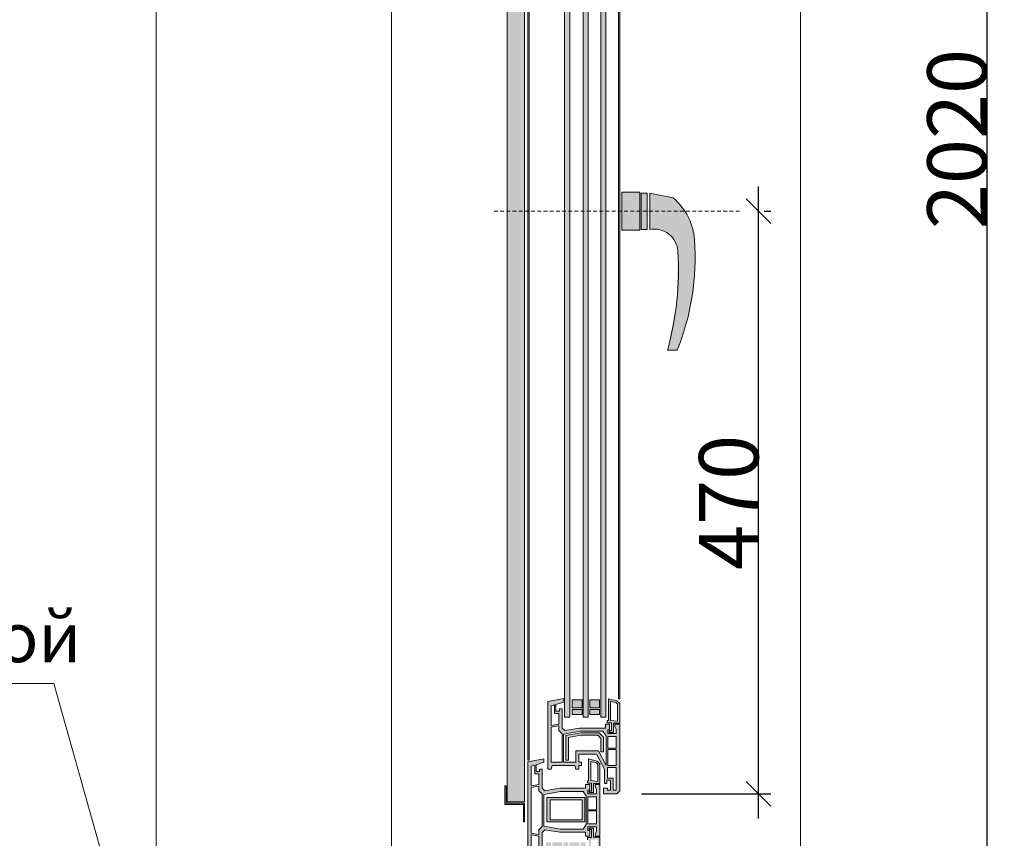
# Model space of a CAD drawing. Units: millimetres. Extents: x 39558 to 68326, y -2502 to 42944.
# Drawn here: x 49996 to 50790, y 2029 to 2689 of the extents above; entities that cross this region are included whole.
import ezdxf

# ---------------------------------------------------------------- set-up
doc = ezdxf.new("R2010")
doc.units = ezdxf.units.MM
doc.linetypes.add('MCY_Черный пунктир 3х2 мм - _1', pattern=[5, 3, -2])
for name, color, linetype, lineweight in [('Аннотация', 7, 'Continuous', 20), ('Размеры', 7, 'Continuous', 9), ('Узлы', 7, 'Continuous', 20)]:
    doc.layers.add(name, color=color, linetype=linetype, lineweight=lineweight)
doc.layers.add('Линии', color=7, linetype='Continuous', lineweight=9, true_color=0x00a600)
doc.styles.add('ISOCPEUR', font='isocpeur.ttf', dxfattribs={"width": 0.9, "height": 20})
doc.styles.add('ISOCPEUR_12', font='isocpeur.ttf', dxfattribs={"width": 0.8, "height": 48})
doc.dimstyles.new('Основной_2_4_мм', dxfattribs={"dimscale": 304.8, "dimtxt": 47.807096, "dimasz": 0.065617, "dimexe": 0.032808, "dimexo": 0.065617, "dimgap": 0, "dimtad": 1, "dimdec": 0, "dimzin": 0, "dimdsep": 46, "dimtxsty": 'ISOCPEUR_12', "dimblk1": 'OBLIQUE', "dimblk2": 'OBLIQUE', "dimsah": 1, "dimcen": 0.09, "dimdle": 0.065617, "dimazin": 2, "dimtfac": 1, "dimtdec": 4, "dimtix": 1, "dimtmove": 0, "dimatfit": 3, "dimfxl": 1, "dimtvp": 1, "dimtolj": 1, "dimtzin": 0, "dimarcsym": 2})

# ---------------------------------------------------------------- blocks, each defined once
blk = doc.blocks.new('_Oblique')
at = {"color": 0, "linetype": 'ByBlock', "lineweight": -2}
blk.add_line((-0.5, -0.5), (0.5, 0.5), dxfattribs=at)
blk = doc.blocks.new('*D146')
at = {"layer": 'Defpoints', "color": 0, "transparency": 16777216}
for p in [(50790.45, 3602.94), (50606.01, 1582.94), (50776.31, 1582.94)]:
    blk.add_point(p, dxfattribs=at)
at = {"layer": 'Размеры', "color": 0, "lineweight": -2, "transparency": 16777216}
for p, q in [((50776.31, 3622.94), (50776.31, 1562.94)), ((50770.45, 3602.94), (50766.31, 3602.94)), ((50626.01, 1582.94), (50786.31, 1582.94))]:
    blk.add_line(p, q, dxfattribs=at)
at = {"layer": 'Размеры', "color": 0, "lineweight": -2, "transparency": 16777216, "xscale": 20, "yscale": 20, "zscale": 20}
for p, rotation in [((50776.31, 3602.94), 90), ((50776.31, 1582.94), 270)]:
    blk.add_blockref('_Oblique', p, dxfattribs=dict(at, rotation=rotation))
at = {"layer": 'Размеры', "color": 0, "transparency": 16777216, "insert": (50752.31, 2592.94), "char_height": 48, "width": 127.9759, "attachment_point": 5, "rotation": 90, "style": 'ISOCPEUR_12'}
blk.add_mtext('\\A1;2020', dxfattribs=at)
blk = doc.blocks.new('*D165')
at = {"layer": 'Defpoints', "color": 0, "transparency": 16777216}
for p in [(50576.75, 2534.79), (50592.13, 2534.79), (50477.85, 2064.79)]:
    blk.add_point(p, dxfattribs=at)
at = {"layer": 'Размеры', "color": 0, "lineweight": -2, "transparency": 16777216}
for p, q in [((50592.13, 2044.79), (50592.13, 2554.79)), ((50596.75, 2534.79), (50602.13, 2534.79)), ((50497.85, 2064.79), (50602.13, 2064.79))]:
    blk.add_line(p, q, dxfattribs=at)
at = {"layer": 'Размеры', "color": 0, "lineweight": -2, "transparency": 16777216, "xscale": 20, "yscale": 20, "zscale": 20}
for p, rotation in [((50592.13, 2534.79), 90), ((50592.13, 2064.79), 270)]:
    blk.add_blockref('_Oblique', p, dxfattribs=dict(at, rotation=rotation))
at = {"layer": 'Размеры', "color": 0, "transparency": 16777216, "insert": (50568.13, 2299.79), "char_height": 48, "width": 100.3949, "attachment_point": 5, "rotation": 90, "style": 'ISOCPEUR_12'}
blk.add_mtext('\\A1;470', dxfattribs=at)

msp = doc.modelspace()

# ---------------------------------------------------------------- hatches: boundary and pattern name
at = {"layer": 'Узлы', "true_color": 0xffffff}
h = msp.add_hatch(color=7, dxfattribs=at)
h.paths.add_polyline_path([(50402.9821, 1558.8996), (50403.9821, 1558.8996), (50403.9821, 1563.8996), (50402.9821, 1563.8996)])
h.paths.add_polyline_path([(50402.9821, 1570.8996), (50403.9821, 1570.8996), (50403.9821, 1575.8996), (50402.9821, 1575.8996)])
h.paths.add_polyline_path([(50529.5587, 1582.9378), (50539.5964, 1582.9378), (50539.5964, 1585.4745), (50460.1557, 1585.4745), (50452.7383, 1610.1995), (50425.6431, 1610.1995), (50425.7772, 1607.4611), (50450.7647, 1607.4611), (50458.1216, 1582.9378), (50524.5587, 1582.9378)])
h.paths.add_polyline_path([(50409.7772, 1583.9378), (50409.7772, 1584.9378), (50404.7772, 1584.9378), (50404.7772, 1583.9378), (50407.3705, 1583.9378)])
h.paths.add_polyline_path([(50421.7772, 1583.9378), (50421.7772, 1584.9378), (50416.7772, 1584.9378), (50416.7772, 1583.9378)])
h.paths.add_polyline_path([(50544.2868, 1587.2529), (50545.2446, 1587.5403), (50543.8079, 1592.3294), (50542.85, 1592.0421), (50544.2006, 1587.5403)])
h.paths.add_polyline_path([(50423.7097, 1588.9378), (50423.7772, 1588.9378), (50423.7097, 1593.9378), (50422.7772, 1593.9378), (50422.7772, 1588.9378)])
h.paths.add_polyline_path([(50517.5587, 1595.4905), (50517.5587, 1596.4905), (50512.5587, 1596.4905), (50512.5587, 1595.4905)])
h.paths.add_polyline_path([(50524.5587, 1595.4905), (50529.5587, 1595.4905), (50529.5587, 1596.4905), (50524.5587, 1596.4905)])
h.paths.add_polyline_path([(50481.5587, 1595.4905), (50481.5587, 1596.4905), (50476.5587, 1596.4905), (50476.5587, 1595.4905)])
h.paths.add_polyline_path([(50488.5587, 1595.4905), (50493.5587, 1595.4905), (50493.5587, 1596.4905), (50488.5587, 1596.4905)])
h.paths.add_polyline_path([(50541.5587, 1595.4905), (50541.5587, 1596.4905), (50536.5587, 1596.4905), (50536.5587, 1595.4905), (50539.3904, 1595.4905)])
h.paths.add_polyline_path([(50469.5587, 1595.4905), (50469.5587, 1596.4905), (50464.5587, 1596.4905), (50464.5587, 1595.4905), (50467.0505, 1595.4905)])
h.paths.add_polyline_path([(50505.5587, 1595.4905), (50505.5587, 1596.4905), (50500.5587, 1596.4905), (50500.5587, 1595.4905)])
h.paths.add_polyline_path([(50458.8622, 1596.9684), (50459.82, 1597.2558), (50458.3833, 1602.0449), (50457.4254, 1601.7576), (50458.776, 1597.2558)])
h.paths.add_polyline_path([(50423.7772, 1600.9378), (50423.7097, 1605.9378), (50422.7772, 1605.9378), (50422.7772, 1600.9378), (50423.7097, 1600.9378)])
h.paths.add_polyline_path([(50455.414, 1608.4624), (50456.3718, 1608.7497), (50454.9351, 1613.5388), (50453.9773, 1613.2515), (50455.3278, 1608.7497)])
h.paths.add_polyline_path([(50423.7097, 1612.9378), (50423.7772, 1612.9378), (50423.7097, 1617.9378), (50422.7772, 1617.715), (50422.7772, 1612.9378)])
h.paths.add_polyline_path([(50427.3108, 1612.9378), (50430.6977, 1612.9378), (50430.6977, 1614.9378), (50428.0654, 1614.9378), (50428.0654, 1620.9286), (50442.2741, 1620.9286), (50442.2741, 1614.9378), (50439.6417, 1614.9378), (50439.6417, 1612.9378), (50444.5623, 1612.9378), (50444.5623, 1620.9286), (50446.8653, 1620.9286), (50446.7922, 1622.9286), (50444.5131, 1622.9378), (50444.5623, 1637.899), (50446.8653, 1637.899), (50446.7922, 1639.899), (50444.5623, 1639.899), (50444.5623, 1647.8903), (50446.8653, 1647.8903), (50446.8653, 1646.1887), (50448.8653, 1646.1887), (50448.8653, 1649.8903), (50442.3233, 1649.8903), (50442.2741, 1639.899), (50428.0162, 1639.899), (50428.0162, 1649.8903), (50421.4742, 1649.8903), (50421.4742, 1646.1887), (50423.4742, 1646.1887), (50423.4742, 1647.8903), (50425.7772, 1647.8903), (50425.7772, 1639.899), (50424.7772, 1639.899), (50424.7772, 1637.899), (50425.8264, 1637.899), (50425.7772, 1622.9286), (50424.7772, 1622.9286), (50424.7772, 1620.9286), (50425.7772, 1620.9286), (50425.7772, 1612.9378)])
h.paths.add_polyline_path([(50449.8653, 1612.9378), (50449.8653, 1617.9378), (50448.8653, 1617.9378), (50448.8653, 1612.9378)])
h.paths.add_polyline_path([(50428.0654, 1622.9286), (50428.0654, 1637.899), (50442.2741, 1637.899), (50442.2741, 1622.9286)])
h.paths.add_polyline_path([(50449.8653, 1624.9378), (50449.8653, 1629.9378), (50448.8653, 1629.9378), (50448.8653, 1624.9378)])
h.paths.add_polyline_path([(50423.7772, 1624.9378), (50423.7097, 1629.9378), (50422.7772, 1629.9378), (50422.7772, 1624.9378), (50423.7097, 1624.9378)])
h.paths.add_polyline_path([(50423.7772, 1636.9378), (50423.7097, 1641.9378), (50422.7772, 1641.9378), (50422.7772, 1636.9378), (50423.7097, 1636.9378)])
h.paths.add_polyline_path([(50449.8653, 1636.9378), (50449.8653, 1641.9378), (50448.8653, 1641.9378), (50448.8653, 1636.9378)])
h.paths.add_polyline_path([(50420.2347, 1642.9378), (50422.0736, 1642.9378), (50422.0736, 1645.0889), (50420.2347, 1645.0889), (50420.2347, 1650.9286), (50449.8653, 1650.9286), (50449.8653, 1645.0889), (50448.8653, 1645.0889), (50448.8653, 1642.9378), (50454.4353, 1642.9378), (50454.4353, 1645.0889), (50452.5422, 1645.0889), (50452.5422, 1650.9286), (50461.2873, 1650.9286), (50461.2873, 1645.0889), (50459.0888, 1645.0889), (50459.0888, 1642.9378), (50464.0888, 1642.9378), (50464.0888, 1685.3959), (50460.2482, 1685.3959), (50460.2482, 1683.6831), (50461.2873, 1681.4548), (50461.2873, 1677.9112), (50454.4353, 1677.9112), (50454.4353, 1680.9109), (50455.9497, 1680.9109), (50455.9497, 1685.3959), (50452.5422, 1685.3959), (50452.5422, 1682.3146), (50431.7156, 1682.3146), (50419.7232, 1680.2), (50417.5834, 1682.3397), (50417.5834, 1697.6755), (50415.5134, 1697.6755), (50415.5134, 1695.9578), (50412.6013, 1695.9578), (50412.6013, 1701.2822), (50419.0278, 1703.2469), (50419.0278, 1706.0638), (50406.0112, 1703.7686), (50406.0112, 1642.9378), (50411.0112, 1642.9378), (50411.0112, 1645.0889), (50408.8127, 1645.0889), (50408.8127, 1650.9286), (50417.5578, 1650.9286), (50417.5578, 1645.0889), (50415.6647, 1645.0889), (50415.6647, 1642.9378), (50417.5578, 1642.9378)])
h.paths.add_polyline_path([(50454.4353, 1653.4957), (50454.4353, 1668.4904), (50461.2873, 1668.4904), (50461.2873, 1653.4957), (50454.5296, 1653.4957)])
h.paths.add_polyline_path([(50422.3263, 1653.4957), (50418.7843, 1653.4957), (50418.7843, 1677.3064), (50432.2308, 1679.6774), (50450.5536, 1679.6774), (50453.2015, 1675.8957), (50453.2015, 1653.4957), (50423.166, 1653.4957)])
h.paths.add_polyline_path([(50408.8127, 1653.4957), (50408.8127, 1664.2224), (50417.5834, 1664.2224), (50417.5578, 1653.4957), (50416.381, 1653.4957)])
h.paths.add_polyline_path([(50448.2553, 1654.8202), (50451.8164, 1654.8202), (50451.8164, 1675.9269), (50449.8653, 1675.8957), (50449.8653, 1656.8306), (50431.7611, 1656.8306), (50421.4318, 1658.652), (50421.4318, 1675.0597), (50420.2347, 1675.0597), (50420.2347, 1656.8624), (50431.8164, 1654.8202), (50446.7922, 1654.8202)])
h.paths.add_polyline_path([(50417.5834, 1665.386), (50408.8127, 1665.386), (50408.8127, 1682.9939), (50414.941, 1684.0745), (50414.941, 1680.3534), (50417.5834, 1677.711), (50417.5834, 1677.3064)])
h.paths.add_polyline_path([(50454.4353, 1669.8963), (50454.4353, 1675.5197), (50461.2873, 1675.5197), (50461.2873, 1669.8963)])
h.paths.add_polyline_path([(50457.2349, 1678.8349), (50459.0686, 1678.8349), (50459.0686, 1686.2128), (50464.0888, 1686.2128), (50464.0888, 1702.1331), (50461.9331, 1704.2888), (50455.0847, 1705.9963), (50455.0847, 1688.4465), (50454.0631, 1688.4465), (50454.0631, 1686.4214), (50457.4643, 1686.4214), (50457.4643, 1679.9471), (50455.6046, 1679.9471), (50455.6046, 1678.8349)])
h.paths.add_polyline_path([(50408.8127, 1684.4031), (50408.8127, 1700.1239), (50411.6213, 1700.9826), (50411.6213, 1693.982), (50414.941, 1693.982), (50414.941, 1685.4837), (50411.2395, 1684.831)])
h.paths.add_polyline_path([(50462.4179, 1687.874), (50456.792, 1688.4653), (50456.792, 1703.8682), (50461.2873, 1702.7474), (50462.4179, 1701.6168), (50462.4179, 1688.4653)])
h.paths.add_polyline_path([(50447.637, 1690.9272), (50447.637, 1695.1172), (50439.7293, 1695.1172), (50439.7293, 1690.9272)])
h.paths.add_polyline_path([(50425.6431, 1690.9272), (50433.5508, 1690.9272), (50433.5508, 1695.1172), (50425.6431, 1695.1172)])
h.paths.add_polyline_path([(50420.5749, 1690.9272), (50424.6431, 1690.9272), (50424.6431, 2025.469), (50420.5749, 2025.469), (50420.5749, 1804.3038)])
h.paths.add_polyline_path([(50448.5689, 1690.9272), (50452.637, 1690.9272), (50452.637, 2025.469), (50448.5689, 2025.469), (50448.5689, 1804.3038)])
h.paths.add_polyline_path([(50434.6611, 1690.9272), (50438.7293, 1690.9272), (50438.7293, 2025.469), (50434.6611, 2025.469), (50434.6611, 1804.3038)])
h.paths.add_polyline_path([(50447.637, 1696.3822), (50447.637, 1702.8476), (50439.7293, 1702.8476), (50439.7293, 1696.3822)])
h.paths.add_polyline_path([(50433.5508, 1696.3822), (50433.5508, 1702.8476), (50425.6431, 1702.8476), (50425.6431, 1696.3822)])
h.paths.add_polyline_path([(50463.0888, 1705.5961), (50464.0888, 1705.5961), (50464.0888, 2010.8281), (50463.0888, 2010.8281), (50463.0888, 1804.3038)])
h.paths.add_polyline_path([(50407.0112, 1705.5961), (50407.0112, 2010.8281), (50406.0112, 2010.8281), (50406.0112, 1705.5961)])
h.paths.add_polyline_path([(50419.0278, 2009.915), (50419.0278, 2012.7318), (50412.6013, 2014.6966), (50412.6013, 2020.0209), (50415.5134, 2020.0209), (50415.5134, 2018.3033), (50417.5834, 2018.3033), (50417.5834, 2033.639), (50419.7232, 2035.7788), (50432.2308, 2033.6642), (50452.5422, 2033.6642), (50452.637, 2030.5829), (50455.9497, 2030.5829), (50455.9497, 2035.0679), (50454.4353, 2035.0679), (50454.4353, 2038.0676), (50461.2873, 2038.0676), (50461.2873, 2034.5239), (50460.2482, 2032.2956), (50460.2482, 2030.5829), (50464.0888, 2030.5829), (50464.0888, 2072.2699), (50460.2482, 2072.2699), (50460.2482, 2070.5572), (50461.2873, 2068.3289), (50461.2873, 2064.7852), (50454.4353, 2064.7852), (50454.4353, 2067.7849), (50455.9497, 2067.7849), (50455.9497, 2072.2699), (50452.5422, 2072.2699), (50452.5422, 2069.1886), (50430.5156, 2068.977), (50419.7232, 2067.074), (50417.5834, 2069.2138), (50417.5834, 2084.5495), (50415.5134, 2084.5495), (50415.5134, 2082.8319), (50412.6013, 2082.8319), (50412.6013, 2088.1562), (50419.0278, 2090.121), (50419.0278, 2092.9378), (50406.0112, 2090.6427), (50406.0112, 2012.2101), (50413.8492, 2010.8281)])
h.paths.add_polyline_path([(50455.0847, 2009.9824), (50461.9331, 2011.6899), (50464.0888, 2013.8457), (50464.0888, 2029.766), (50459.0686, 2029.766), (50459.0686, 2037.1439), (50455.6046, 2037.1439), (50455.6046, 2036.0316), (50457.4643, 2036.0316), (50457.4643, 2029.5573), (50454.0631, 2029.5573), (50454.0631, 2027.5323), (50455.0847, 2027.5323), (50455.0847, 2010.8281)])
h.paths.add_polyline_path([(50456.792, 2012.1106), (50456.9795, 2027.5331), (50462.4179, 2028.1047), (50462.4179, 2014.362), (50461.2873, 2013.2314)])
h.paths.add_polyline_path([(50439.7293, 2013.5486), (50447.637, 2013.5486), (50447.637, 2020.014), (50439.7293, 2020.014)])
h.paths.add_polyline_path([(50433.5508, 2013.5486), (50433.5508, 2020.014), (50425.6431, 2020.014), (50425.6431, 2013.5486)])
h.paths.add_polyline_path([(50411.6213, 2014.9962), (50408.8127, 2015.8549), (50408.8127, 2031.5757), (50414.941, 2030.4951), (50414.941, 2021.9968), (50411.6213, 2021.9968), (50411.6213, 2019.1933)])
h.paths.add_polyline_path([(50447.637, 2021.279), (50447.637, 2025.469), (50439.7293, 2025.469), (50439.7293, 2021.279)])
h.paths.add_polyline_path([(50425.6431, 2021.279), (50433.5508, 2021.279), (50433.5508, 2025.469), (50425.6431, 2025.469)])
h.paths.add_polyline_path([(50414.941, 2031.9043), (50408.8127, 2032.9849), (50408.8127, 2069.8679), (50414.941, 2070.9485), (50414.941, 2067.2274), (50417.5834, 2064.585), (50417.5834, 2038.2678), (50414.941, 2035.6253), (50414.941, 2032.9849)])
h.paths.add_polyline_path([(50450.5536, 2036.3014), (50431.7156, 2036.3922), (50418.7843, 2038.6724), (50418.7843, 2064.1804), (50432.2308, 2066.5514), (50450.5536, 2066.5514), (50453.2015, 2062.3938), (50453.2015, 2040.083), (50452.5422, 2039.1415)])
h.paths.add_polyline_path([(50461.2873, 2040.459), (50454.4353, 2040.459), (50454.4353, 2050.9843), (50461.2873, 2050.9843)])
h.paths.add_polyline_path([(50448.2553, 2042.1436), (50452.0026, 2042.1436), (50452.0026, 2061.7471), (50421.4593, 2061.7471), (50421.4593, 2042.1436), (50432.2308, 2042.1436)])
h.paths.add_polyline_path([(50402.4001, 2042.1436), (50403.4001, 2042.1436), (50403.4001, 2057.1436), (50388.4001, 2057.1436), (50388.4001, 2071.1436), (50387.4001, 2071.1436), (50387.4001, 2056.1436), (50402.4001, 2056.1436)])
h.paths.add_polyline_path([(50432.2308, 2043.8172), (50423.9873, 2043.8172), (50423.9873, 2059.9133), (50449.7614, 2059.9133), (50449.7614, 2043.8172), (50448.2553, 2043.8172)])
h.paths.add_polyline_path([(50454.4353, 2051.8685), (50454.4353, 2062.3938), (50461.2873, 2062.3938), (50461.1659, 2051.8685), (50458.0508, 2051.8685)])
h.paths.add_polyline_path([(50389.4001, 2058.1436), (50403.4001, 2058.1436), (50403.4001, 3312.2248), (50389.4001, 3312.2248), (50389.4001, 2098.3851)])
h.paths.add_polyline_path([(50477.306, 2064.7852), (50477.8451, 2064.7852), (50480.1075, 2067.0476), (50480.1075, 2120.8718), (50476.2669, 2120.8718), (50476.2669, 2119.1591), (50477.306, 2116.9308), (50477.306, 2113.3871), (50470.4539, 2113.3871), (50470.4539, 2116.3868), (50471.9684, 2116.3868), (50471.9684, 2120.8718), (50468.5609, 2120.8718), (50468.5609, 2117.7905), (50447.2618, 2117.7072), (50435.7167, 2115.701), (50433.6021, 2117.8156), (50433.6021, 2133.1514), (50431.5321, 2133.1514), (50431.5321, 2131.4338), (50428.62, 2131.4338), (50428.62, 2136.7581), (50435.0465, 2138.7229), (50435.0465, 2141.5397), (50422.0298, 2139.2445), (50422.0298, 2084.5495), (50424.8314, 2084.5495), (50425.6122, 2087.6812), (50443.8936, 2087.6812), (50444.8029, 2084.7068), (50447.2618, 2084.7068), (50447.2618, 2087.6812), (50449.2153, 2087.6812), (50449.2153, 2090.2857), (50447.2618, 2090.2857), (50447.2618, 2096.668), (50461.543, 2096.668), (50467.7405, 2084.6052), (50467.7405, 2073.0868), (50469.711, 2073.0868), (50469.711, 2075.6976), (50472.7928, 2075.6976), (50472.7928, 2067.7855), (50470.1656, 2067.7855), (50470.1656, 2069.1886), (50467.0669, 2068.977), (50467.0669, 2064.7852), (50474.9407, 2064.7852)])
h.paths.add_polyline_path([(50457.2349, 2065.7089), (50459.0686, 2065.7089), (50459.0686, 2073.0868), (50464.0888, 2073.0868), (50464.0888, 2089.0071), (50461.9331, 2091.1629), (50455.0847, 2092.8704), (50455.0847, 2075.3205), (50454.0631, 2075.3205), (50454.0631, 2073.2955), (50457.4643, 2073.2955), (50457.4643, 2066.8212), (50455.6046, 2066.8212), (50455.6046, 2065.7089)])
h.paths.add_polyline_path([(50477.306, 2067.7849), (50474.9405, 2067.7855), (50474.9407, 2077.425), (50470.1656, 2077.425), (50470.1656, 2086.0476), (50477.306, 2086.0476), (50477.306, 2067.7855)])
h.paths.add_polyline_path([(50408.8127, 2071.2771), (50408.8127, 2086.9979), (50411.6213, 2087.8566), (50411.6213, 2080.856), (50414.941, 2080.856), (50414.941, 2072.3577), (50411.6213, 2071.7723)])
h.paths.add_polyline_path([(50462.4179, 2074.7481), (50456.792, 2075.3394), (50456.792, 2090.7422), (50461.2873, 2089.6214), (50462.4179, 2088.4908)])
h.paths.add_polyline_path([(50477.306, 2087.6448), (50470.4539, 2087.6448), (50470.5894, 2100.3777), (50477.306, 2100.3777), (50477.306, 2098.3851)])
h.paths.add_polyline_path([(50469.2202, 2087.6448), (50463.1218, 2099.5146), (50444.8029, 2099.5146), (50444.8029, 2090.2857), (50434.8029, 2090.2857), (50434.8029, 2112.7823), (50448.2553, 2115.1533), (50466.5723, 2115.1533), (50469.2202, 2111.3717), (50469.2202, 2090.3593)])
h.paths.add_polyline_path([(50424.8314, 2090.2857), (50424.8314, 2118.4698), (50430.9597, 2119.5504), (50431.1131, 2115.6759), (50433.6021, 2113.1869), (50433.6021, 2090.2857), (50425.6122, 2090.2857)])
h.paths.add_polyline_path([(50438.8874, 2091.7559), (50438.8874, 2110.2171), (50448.7355, 2111.9535), (50462.4179, 2111.9535), (50465.0255, 2109.3459), (50465.0255, 2098.486), (50467.0669, 2098.486), (50467.0669, 2110.3963), (50463.6727, 2113.7905), (50447.7343, 2113.625), (50436.5639, 2111.6554), (50436.5639, 2091.7559)])
h.paths.add_polyline_path([(50407.0112, 2091.9093), (50407.0112, 3290.0044), (50406.0112, 3290.0044), (50406.0112, 2091.9093)])
h.paths.add_polyline_path([(50477.306, 2101.4651), (50470.4539, 2101.4651), (50470.4539, 2110.9957), (50477.306, 2110.9957)])
h.paths.add_polyline_path([(50475.0873, 2114.3108), (50475.0873, 2121.6887), (50480.1075, 2121.6887), (50480.1075, 2137.609), (50477.9517, 2139.7648), (50471.1033, 2141.4722), (50471.1033, 2123.9224), (50470.0818, 2123.9224), (50470.0818, 2121.8974), (50473.483, 2121.6887), (50473.3445, 2115.4231), (50471.6233, 2115.2973), (50471.6233, 2114.3108), (50473.483, 2114.3108)])
h.paths.add_polyline_path([(50424.8314, 2119.879), (50424.8314, 2135.5998), (50427.64, 2136.4585), (50427.64, 2129.4579), (50430.9597, 2129.4579), (50430.9597, 2120.9596)])
h.paths.add_polyline_path([(50478.4365, 2123.35), (50472.8107, 2123.9413), (50472.8107, 2139.3441), (50477.306, 2138.2233), (50478.4365, 2137.0927), (50478.4365, 2127.7933)])
h.paths.add_polyline_path([(50468.8516, 2126.6917), (50468.8516, 3255.4471), (50464.7834, 3255.4471), (50464.7834, 2126.6917)])
h.paths.add_polyline_path([(50435.7167, 2126.6917), (50439.7849, 2126.6917), (50439.7849, 3255.4471), (50435.7167, 3255.4471), (50435.7167, 2157.2014)])
h.paths.add_polyline_path([(50454.7849, 2126.6917), (50454.7849, 3255.4471), (50450.7167, 3255.4471), (50450.7167, 2126.6917)])
h.paths.add_polyline_path([(50448.2553, 2128.5825), (50449.7386, 2128.5825), (50449.7386, 2132.7725), (50441.8309, 2132.7725), (50441.8309, 2128.5825)])
h.paths.add_polyline_path([(50455.9171, 2128.5825), (50463.8248, 2128.5825), (50463.8248, 2132.7725), (50455.9171, 2132.7725)])
h.paths.add_polyline_path([(50449.7386, 2134.0374), (50449.7386, 2140.5028), (50441.8309, 2140.5028), (50441.8309, 2134.0374), (50448.2553, 2134.0374)])
h.paths.add_polyline_path([(50463.8248, 2134.0374), (50463.8248, 2140.5028), (50455.9171, 2140.5028), (50455.9171, 2134.0374)])
h.paths.add_polyline_path([(50480.1075, 2141.4813), (50480.1075, 3242.1205), (50479.1075, 3242.1205), (50479.1075, 2141.4813)])
h.paths.add_polyline_path([(50526.1711, 2422.6644), (50526.4627, 2422.6644), (50533.8244, 2444.2789), (50538.6248, 2466.2991), (50540.8639, 2488.7249), (50540.5418, 2511.5564), (50538.8737, 2521.1525), (50535.3376, 2530.228), (50530.0738, 2538.4232), (50523.2909, 2545.4132), (50504.3888, 2549.2809), (50504.3888, 2519.9921), (50509.0321, 2520.2981), (50513.62, 2519.4745), (50517.8611, 2517.5795), (50521.528, 2514.7146), (50524.3978, 2511.0516), (50526.3018, 2506.8056), (50527.1281, 2502.2262), (50526.1711, 2462.1064), (50518.7658, 2422.6644)])
h.paths.add_polyline_path([(50481.7461, 2519.4745), (50496.3313, 2519.4745), (50496.3313, 2550.0959), (50481.7461, 2550.0959)])
h.paths.add_polyline_path([(50502.3419, 2519.9921), (50502.3419, 2549.2809), (50497.3419, 2549.2809), (50497.3419, 2519.9921)])
h.paths.add_polyline_path([(50435.0465, 3240.8737), (50435.0465, 3243.6905), (50428.62, 3245.6553), (50428.62, 3250.9796), (50431.5321, 3250.9796), (50431.5321, 3249.262), (50433.6021, 3249.262), (50433.6021, 3264.5977), (50435.7418, 3266.7375), (50448.2553, 3264.6229), (50468.5609, 3264.6229), (50468.5609, 3261.5416), (50471.9684, 3261.5416), (50471.9684, 3266.0266), (50470.4539, 3266.0266), (50470.4539, 3269.0263), (50477.306, 3269.0263), (50477.306, 3265.4826), (50476.2669, 3263.2543), (50476.2669, 3261.5416), (50480.1075, 3261.5416), (50480.1075, 3315.3658), (50477.8451, 3317.6282), (50467.0669, 3317.6282), (50467.0669, 3313.2248), (50470.1656, 3313.2248), (50470.1656, 3314.6279), (50472.7928, 3314.6279), (50472.7928, 3306.7158), (50469.711, 3306.7158), (50469.711, 3309.3266), (50467.7405, 3309.3266), (50467.7405, 3297.8082), (50461.543, 3285.7454), (50447.2618, 3285.7454), (50447.2618, 3292.1277), (50449.2153, 3292.2911), (50449.2153, 3294.7322), (50447.2618, 3294.7322), (50447.2618, 3297.7066), (50444.8029, 3297.7066), (50443.8936, 3294.7322), (50425.6122, 3294.7322), (50424.8314, 3297.8639), (50422.0298, 3297.8639), (50422.0298, 3243.1688), (50428.62, 3242.0068)])
h.paths.add_polyline_path([(50471.1033, 3240.9411), (50477.9517, 3242.6486), (50480.1075, 3244.8044), (50480.1075, 3260.7247), (50475.0873, 3260.7247), (50475.0873, 3268.1026), (50471.6233, 3268.1026), (50471.6233, 3266.9903), (50473.483, 3266.9903), (50473.3445, 3260.516), (50470.0818, 3260.516), (50470.0818, 3258.491), (50471.1033, 3258.491), (50471.1033, 3242.1205)])
h.paths.add_polyline_path([(50472.8107, 3243.0693), (50472.9897, 3258.491), (50478.4365, 3259.0634), (50478.4184, 3245.3025), (50477.306, 3244.1901)])
h.paths.add_polyline_path([(50463.8248, 3243.5267), (50463.8248, 3249.9921), (50455.9171, 3249.9921), (50455.9171, 3243.5267)])
h.paths.add_polyline_path([(50448.2553, 3243.5267), (50449.7386, 3243.5267), (50449.7386, 3249.9921), (50441.8309, 3249.9921), (50441.8309, 3243.5267)])
h.paths.add_polyline_path([(50427.64, 3245.9549), (50424.8314, 3246.8136), (50424.8314, 3262.5344), (50430.9597, 3261.4538), (50430.9597, 3252.9555), (50427.64, 3252.9555), (50427.64, 3250.9796)])
h.paths.add_polyline_path([(50448.2553, 3251.2571), (50449.7386, 3251.2571), (50449.7386, 3255.4471), (50441.8309, 3255.4471), (50441.8309, 3251.2571)])
h.paths.add_polyline_path([(50455.9171, 3251.2571), (50463.8248, 3251.2571), (50463.8248, 3255.4471), (50455.9171, 3255.4471)])
h.paths.add_polyline_path([(50430.9597, 3262.863), (50424.8314, 3263.9436), (50424.8314, 3292.1277), (50433.6021, 3292.1277), (50433.6021, 3269.2265), (50430.9597, 3266.584)])
h.paths.add_polyline_path([(50464.7834, 3267.2601), (50447.7343, 3267.3509), (50434.8029, 3269.6311), (50434.8029, 3292.1277), (50444.8029, 3292.1277), (50444.8029, 3282.8988), (50463.1218, 3282.8988), (50469.2202, 3294.7686), (50469.2202, 3271.0417), (50466.5723, 3267.2601)])
h.paths.add_polyline_path([(50448.6727, 3268.6229), (50463.6727, 3268.6229), (50467.0669, 3272.0171), (50467.0669, 3283.9274), (50465.0255, 3283.9274), (50465.0255, 3273.0675), (50462.4179, 3270.4599), (50447.7343, 3270.6364), (50438.8874, 3272.1963), (50438.8874, 3290.6575), (50436.5639, 3290.6575), (50436.5639, 3270.758), (50448.2553, 3268.6965)])
h.paths.add_polyline_path([(50470.4539, 3271.4177), (50470.4539, 3280.9483), (50477.306, 3280.9483), (50477.306, 3271.4177), (50471.9684, 3271.4177)])
h.paths.add_polyline_path([(50470.5894, 3282.0356), (50470.4539, 3282.0356), (50470.4539, 3294.7686), (50477.306, 3294.7686), (50477.306, 3282.0356)])
h.paths.add_polyline_path([(50387.4001, 3289.2248), (50388.4001, 3289.2248), (50388.4001, 3313.2248), (50403.4001, 3313.2248), (50403.4001, 3328.2248), (50402.4001, 3328.2248), (50402.4001, 3314.2248), (50387.4001, 3314.2248), (50387.4001, 3313.2248)])
h.paths.add_polyline_path([(50419.0278, 3289.4756), (50419.0278, 3292.2924), (50412.6013, 3294.2572), (50412.6013, 3299.5815), (50415.5134, 3299.5815), (50415.5134, 3297.8639), (50417.5834, 3297.8639), (50417.5834, 3313.1996), (50419.7232, 3315.3394), (50431.7156, 3313.2248), (50452.5422, 3313.2248), (50452.5422, 3310.1435), (50455.9497, 3310.1435), (50455.9497, 3314.6285), (50454.4353, 3314.6285), (50454.4353, 3317.6282), (50461.2873, 3317.6282), (50461.2873, 3314.0845), (50460.2482, 3311.8562), (50460.2482, 3310.1435), (50464.0888, 3310.1435), (50464.0888, 3352.9378), (50458.5305, 3352.9378), (50458.5305, 3350.9626), (50461.2873, 3350.9626), (50461.2873, 3344.962), (50452.0026, 3344.962), (50452.0026, 3350.9626), (50455.9497, 3350.9626), (50455.9497, 3352.9378), (50445.4554, 3352.9378), (50445.4554, 3350.9626), (50450.0328, 3350.9626), (50450.0328, 3344.962), (50420.0328, 3344.962), (50420.0328, 3350.9626), (50424.6103, 3350.9626), (50424.6103, 3352.9378), (50414.116, 3352.9378), (50414.116, 3350.9626), (50418.063, 3350.9626), (50418.063, 3344.962), (50408.7783, 3344.962), (50408.8127, 3350.9626), (50411.5351, 3350.9626), (50411.5351, 3352.9378), (50406.0112, 3352.9378), (50406.0112, 3291.7707), (50416.0285, 3290.0044)])
h.paths.add_polyline_path([(50455.0847, 3289.543), (50461.9331, 3291.2505), (50464.0888, 3293.4063), (50464.0888, 3309.3266), (50459.0686, 3309.3266), (50459.0686, 3316.7044), (50455.6046, 3316.7044), (50455.6046, 3315.5922), (50457.4643, 3315.5922), (50457.4643, 3309.1179), (50454.0631, 3309.1179), (50454.0631, 3307.0929), (50455.0847, 3307.0929), (50455.0847, 3304.1188)])
h.paths.add_polyline_path([(50456.792, 3291.6712), (50456.9795, 3307.0937), (50462.4179, 3307.6653), (50462.4179, 3293.9226), (50461.2873, 3292.792)])
h.paths.add_polyline_path([(50411.6213, 3294.5568), (50408.8127, 3295.4155), (50408.8127, 3311.1363), (50414.941, 3310.0557), (50414.941, 3301.5574), (50411.6213, 3301.5574)])
h.paths.add_polyline_path([(50477.306, 3296.3658), (50470.1656, 3296.3658), (50470.1656, 3304.9884), (50474.9407, 3304.9884), (50474.9407, 3314.6285), (50477.306, 3314.6285), (50477.306, 3304.1188)])
h.paths.add_polyline_path([(50414.941, 3311.4649), (50408.8127, 3312.5455), (50408.8127, 3330.0528), (50417.5834, 3330.0528), (50417.5834, 3317.8284), (50414.941, 3315.1859), (50414.941, 3312.5455)])
h.paths.add_polyline_path([(50432.2308, 3315.862), (50418.7843, 3318.233), (50418.7843, 3342.3304), (50453.2015, 3342.3304), (50453.2015, 3319.6436), (50450.5536, 3315.862), (50448.2553, 3315.862)])
h.paths.add_polyline_path([(50461.2873, 3320.0196), (50454.4353, 3320.0196), (50454.4353, 3330.5449), (50461.2873, 3330.5449)])
h.paths.add_polyline_path([(50448.2553, 3320.6663), (50452.0026, 3320.6663), (50452.0026, 3340.2698), (50421.4593, 3340.2698), (50421.4593, 3320.6663), (50432.2308, 3320.6663)])
h.paths.add_polyline_path([(50449.7614, 3322.5001), (50423.9873, 3322.5001), (50423.9873, 3338.5962), (50449.7614, 3338.5962), (50449.7614, 3333.5269)])
h.paths.add_polyline_path([(50454.5353, 3331.4291), (50454.4353, 3331.4291), (50454.4353, 3342.3304), (50461.2873, 3342.3304), (50461.2873, 3331.4291)])
h.paths.add_polyline_path([(50414.941, 3331.5924), (50408.8127, 3331.5924), (50408.8127, 3342.2772), (50417.5834, 3342.2772), (50417.5834, 3331.5924)])
h.paths.add_polyline_path([(50418.063, 3355.6762), (50446.113, 3355.6762), (50457.9881, 3380.4011), (50536.0112, 3380.4011), (50536.0112, 3382.9378), (50456.2364, 3382.9378), (50444.4582, 3358.4146), (50417.5578, 3358.4146), (50417.5578, 3355.6762)])
h.paths.add_polyline_path([(50463.0888, 3355.7111), (50464.0888, 3355.7111), (50464.0888, 3360.7111), (50463.0888, 3360.7111), (50463.0888, 3356.5105)])
h.paths.add_polyline_path([(50452.0026, 3355.7111), (50455.0506, 3355.7111), (50455.0506, 3356.7111), (50450.0506, 3356.7111), (50450.0506, 3355.7111)])
h.paths.add_polyline_path([(50464.0888, 3365.6671), (50464.0888, 3370.6671), (50463.0888, 3370.6671), (50463.0888, 3365.6671)])
h.paths.add_polyline_path([(50468.0888, 3371.3546), (50473.0888, 3371.3546), (50473.0888, 3372.3546), (50468.0888, 3372.3546)])
h.paths.add_polyline_path([(50492.0888, 3371.3546), (50497.0888, 3371.3546), (50497.0888, 3372.3546), (50492.0888, 3372.3546)])
h.paths.add_polyline_path([(50516.0888, 3371.3546), (50521.0888, 3371.3546), (50521.0888, 3372.3546), (50516.0888, 3372.3546)])
h.paths.add_polyline_path([(50504.0888, 3371.3546), (50509.0888, 3371.3546), (50509.0888, 3372.3546), (50504.0888, 3372.3546)])
h.paths.add_polyline_path([(50485.0888, 3371.3546), (50485.0888, 3372.3546), (50480.0888, 3372.3546), (50480.0888, 3371.3546)])

# ---------------------------------------------------------------- linework, layer by layer
at = {"layer": 'Аннотация', "lineweight": 9}
for p, q in [((50296.0363, 3397.7273), (50296.0363, 2500.0556)), ((50296.0363, 1343.9979), (50296.0363, 2500.0556)), ((50023.4697, 2153.6993), (49969.9257, 2153.6993)), ((50177.0506, 1609.0113), (50023.4697, 2153.6993))]:
    msp.add_line(p, q, dxfattribs=at)
at = {"layer": 'Линии', "color": 7}
for p, q in [((50106.0112, 1057.9378), (50106.0112, 3622.9378)), ((50626.0112, 3377.9378), (50626.0112, 1642.9378)), ((50389.4001, 3312.2248), (50389.4001, 2058.1436)), ((50403.4001, 2058.1436), (50403.4001, 3312.2248)), ((50406.0112, 3290.0044), (50406.0112, 2091.9093)), ((50407.0112, 2091.9093), (50407.0112, 3290.0044)), ((50435.7167, 3255.4471), (50435.7167, 2126.6917)), ((50439.7849, 2126.6917), (50439.7849, 3255.4471)), ((50450.7167, 3255.4471), (50450.7167, 2126.6917)), ((50454.7849, 2126.6917), (50454.7849, 3255.4471)), ((50464.7834, 3255.4471), (50464.7834, 2126.6917)), ((50468.8516, 2126.6917), (50468.8516, 3255.4471)), ((50479.1075, 3242.1205), (50479.1075, 2141.4813)), ((50480.1075, 2141.4813), (50480.1075, 3242.1205)), ((50496.3313, 2550.0959), (50481.7461, 2550.0959)), ((50481.7461, 2550.0959), (50481.7461, 2519.4745)), ((50496.3313, 2519.4745), (50496.3313, 2550.0959)), ((50502.3419, 2549.2809), (50497.3419, 2549.2809)), ((50497.3419, 2549.2809), (50497.3419, 2519.9921)), ((50502.3419, 2519.9921), (50502.3419, 2549.2809)), ((50504.3888, 2549.2809), (50504.3888, 2519.9921)), ((50523.2909, 2545.4132), (50504.3888, 2549.2809)), ((50481.7461, 2519.4745), (50496.3313, 2519.4745)), ((50497.3419, 2519.9921), (50502.3419, 2519.9921)), ((50518.7658, 2422.6644), (50526.4627, 2422.6644)), ((50435.0465, 2141.5397), (50422.0298, 2139.2445)), ((50422.0298, 2139.2445), (50422.0298, 2084.5495)), ((50428.62, 2136.7581), (50435.0465, 2138.7229)), ((50435.0465, 2138.7229), (50435.0465, 2141.5397)), ((50449.7386, 2140.5028), (50441.8309, 2140.5028)), ((50441.8309, 2140.5028), (50441.8309, 2134.0374)), ((50449.7386, 2134.0374), (50449.7386, 2140.5028)), ((50463.8248, 2140.5028), (50455.9171, 2140.5028)), ((50455.9171, 2140.5028), (50455.9171, 2134.0374)), ((50463.8248, 2134.0374), (50463.8248, 2140.5028)), ((50477.9517, 2139.7648), (50471.1033, 2141.4722)), ((50471.1033, 2141.4722), (50471.1033, 2123.9224)), ((50472.8107, 2123.9413), (50472.8107, 2139.3441)), ((50472.8107, 2139.3441), (50477.306, 2138.2233)), ((50477.306, 2138.2233), (50478.4365, 2137.0927)), ((50480.1075, 2137.609), (50477.9517, 2139.7648)), ((50478.4365, 2137.0927), (50478.4365, 2123.35)), ((50479.1075, 2141.4813), (50480.1075, 2141.4813)), ((50480.1075, 2121.6887), (50480.1075, 2137.609)), ((50424.8314, 2135.5998), (50427.64, 2136.4585)), ((50424.8314, 2119.879), (50424.8314, 2135.5998)), ((50427.64, 2136.4585), (50427.64, 2129.4579)), ((50427.64, 2129.4579), (50430.9597, 2129.4579)), ((50428.62, 2131.4338), (50428.62, 2136.7581)), ((50431.5321, 2131.4338), (50428.62, 2131.4338)), ((50430.9597, 2129.4579), (50430.9597, 2120.9596)), ((50433.6021, 2133.1514), (50431.5321, 2133.1514)), ((50431.5321, 2133.1514), (50431.5321, 2131.4338)), ((50433.6021, 2117.8156), (50433.6021, 2133.1514)), ((50441.8309, 2134.0374), (50449.7386, 2134.0374)), ((50449.7386, 2132.7725), (50441.8309, 2132.7725)), ((50441.8309, 2132.7725), (50441.8309, 2128.5825)), ((50449.7386, 2128.5825), (50449.7386, 2132.7725)), ((50455.9171, 2134.0374), (50463.8248, 2134.0374)), ((50463.8248, 2132.7725), (50455.9171, 2132.7725)), ((50455.9171, 2132.7725), (50455.9171, 2128.5825)), ((50463.8248, 2128.5825), (50463.8248, 2132.7725)), ((50435.7167, 2126.6917), (50439.7849, 2126.6917)), ((50441.8309, 2128.5825), (50449.7386, 2128.5825)), ((50450.7167, 2126.6917), (50454.7849, 2126.6917)), ((50455.9171, 2128.5825), (50463.8248, 2128.5825)), ((50464.7834, 2126.6917), (50468.8516, 2126.6917)), ((50471.1033, 2123.9224), (50470.0818, 2123.9224)), ((50470.0818, 2123.9224), (50470.0818, 2121.8974)), ((50470.0818, 2121.8974), (50473.483, 2121.8974)), ((50478.4365, 2123.35), (50472.8107, 2123.9413)), ((50473.483, 2121.8974), (50473.483, 2115.4231)), ((50475.0873, 2121.6887), (50480.1075, 2121.6887)), ((50475.0873, 2114.3108), (50475.0873, 2121.6887)), ((50430.9597, 2120.9596), (50424.8314, 2119.879)), ((50424.8314, 2118.4698), (50430.9597, 2119.5504)), ((50424.8314, 2090.2857), (50424.8314, 2118.4698)), ((50430.9597, 2119.5504), (50430.9597, 2115.8293)), ((50430.9597, 2115.8293), (50433.6021, 2113.1869)), ((50435.7418, 2115.6759), (50433.6021, 2117.8156)), ((50434.8029, 2112.7823), (50448.2494, 2115.1533)), ((50447.7343, 2117.7905), (50435.7418, 2115.6759)), ((50448.6727, 2113.7905), (50436.5639, 2111.6554)), ((50468.5609, 2117.7905), (50447.7343, 2117.7905)), ((50448.2494, 2115.1533), (50466.5723, 2115.1533)), ((50463.6727, 2113.7905), (50448.6727, 2113.7905)), ((50467.0669, 2110.3963), (50463.6727, 2113.7905)), ((50466.5723, 2115.1533), (50469.2202, 2111.3717)), ((50471.9684, 2120.8718), (50468.5609, 2120.8718)), ((50468.5609, 2120.8718), (50468.5609, 2117.7905)), ((50470.4539, 2113.3871), (50470.4539, 2116.3868)), ((50470.4539, 2116.3868), (50471.9684, 2116.3868)), ((50477.306, 2113.3871), (50470.4539, 2113.3871)), ((50473.483, 2115.4231), (50471.6233, 2115.4231)), ((50471.6233, 2115.4231), (50471.6233, 2114.3108)), ((50471.6233, 2114.3108), (50475.0873, 2114.3108)), ((50471.9684, 2116.3868), (50471.9684, 2120.8718)), ((50480.1075, 2120.8718), (50476.2669, 2120.8718)), ((50476.2669, 2120.8718), (50476.2669, 2119.1591)), ((50476.2669, 2119.1591), (50477.306, 2116.9308)), ((50477.306, 2116.9308), (50477.306, 2113.3871)), ((50480.1075, 2067.0476), (50480.1075, 2120.8718)), ((50433.6021, 2113.1869), (50433.6021, 2090.2857)), ((50434.8029, 2090.2857), (50434.8029, 2112.7823)), ((50436.5639, 2111.6554), (50436.5639, 2091.7559)), ((50438.8874, 2110.2171), (50448.7355, 2111.9535)), ((50438.8874, 2091.7559), (50438.8874, 2110.2171)), ((50448.7355, 2111.9535), (50462.4179, 2111.9535)), ((50462.4179, 2111.9535), (50465.0255, 2109.3459)), ((50465.0255, 2109.3459), (50465.0255, 2098.486)), ((50467.0669, 2098.486), (50467.0669, 2110.3963)), ((50469.2202, 2111.3717), (50469.2202, 2087.6448)), ((50470.4539, 2101.4651), (50470.4539, 2110.9957)), ((50470.4539, 2110.9957), (50477.306, 2110.9957)), ((50477.306, 2110.9957), (50477.306, 2101.4651)), ((50463.1218, 2099.5146), (50444.8029, 2099.5146)), ((50444.8029, 2099.5146), (50444.8029, 2090.2857)), ((50469.2202, 2087.6448), (50463.1218, 2099.5146)), ((50465.0255, 2098.486), (50467.0669, 2098.486)), ((50477.306, 2101.4651), (50470.4539, 2101.4651)), ((50470.4539, 2100.3777), (50477.306, 2100.3777)), ((50470.4539, 2087.6448), (50470.4539, 2100.3777)), ((50477.306, 2100.3777), (50477.306, 2087.6448)), ((50419.0278, 2092.9378), (50406.0112, 2090.6427)), ((50406.0112, 2091.9093), (50407.0112, 2091.9093)), ((50406.0112, 2090.6427), (50406.0112, 2012.2101)), ((50412.6013, 2088.1562), (50419.0278, 2090.121)), ((50419.0278, 2090.121), (50419.0278, 2092.9378)), ((50433.6021, 2090.2857), (50424.8314, 2090.2857)), ((50444.8029, 2090.2857), (50434.8029, 2090.2857)), ((50436.5639, 2091.7559), (50438.8874, 2091.7559)), ((50447.2618, 2090.2857), (50447.2618, 2096.668)), ((50447.2618, 2096.668), (50461.543, 2096.668)), ((50449.2153, 2090.2857), (50447.2618, 2090.2857)), ((50449.2153, 2087.6812), (50449.2153, 2090.2857)), ((50461.9331, 2091.1629), (50455.0847, 2092.8704)), ((50455.0847, 2092.8704), (50455.0847, 2075.3205)), ((50456.792, 2075.3394), (50456.792, 2090.7422)), ((50456.792, 2090.7422), (50461.2873, 2089.6214)), ((50461.2873, 2089.6214), (50462.4179, 2088.4908)), ((50461.543, 2096.668), (50467.7405, 2084.6052)), ((50464.0888, 2089.0071), (50461.9331, 2091.1629)), ((50408.8127, 2086.9979), (50411.6213, 2087.8566)), ((50408.8127, 2071.2771), (50408.8127, 2086.9979)), ((50411.6213, 2087.8566), (50411.6213, 2080.856)), ((50412.6013, 2082.8319), (50412.6013, 2088.1562)), ((50415.5134, 2082.8319), (50412.6013, 2082.8319)), ((50417.5834, 2084.5495), (50415.5134, 2084.5495)), ((50415.5134, 2084.5495), (50415.5134, 2082.8319)), ((50417.5834, 2069.2138), (50417.5834, 2084.5495)), ((50422.0298, 2084.5495), (50424.8314, 2084.5495)), ((50424.8314, 2084.5495), (50425.6122, 2087.6812)), ((50425.6122, 2087.6812), (50443.8936, 2087.6812)), ((50443.8936, 2087.6812), (50444.8029, 2084.7068)), ((50444.8029, 2084.7068), (50447.2618, 2084.7068)), ((50447.2618, 2084.7068), (50447.2618, 2087.6812)), ((50447.2618, 2087.6812), (50449.2153, 2087.6812)), ((50462.4179, 2088.4908), (50462.4179, 2074.7481)), ((50464.0888, 2073.0868), (50464.0888, 2089.0071)), ((50467.7405, 2084.6052), (50467.7405, 2073.0868)), ((50470.1656, 2086.0476), (50477.306, 2086.0476)), ((50470.1656, 2077.425), (50470.1656, 2086.0476)), ((50477.306, 2087.6448), (50470.4539, 2087.6448)), ((50477.306, 2086.0476), (50477.306, 2067.7849)), ((50411.6213, 2080.856), (50414.941, 2080.856)), ((50414.941, 2080.856), (50414.941, 2072.3577)), ((50455.0847, 2075.3205), (50454.0631, 2075.3205)), ((50454.0631, 2075.3205), (50454.0631, 2073.2955)), ((50462.4179, 2074.7481), (50456.792, 2075.3394)), ((50469.711, 2073.0868), (50469.711, 2075.6976)), ((50469.711, 2075.6976), (50472.7928, 2075.6976)), ((50474.9407, 2077.425), (50470.1656, 2077.425)), ((50472.7928, 2075.6976), (50472.7928, 2067.7855)), ((50474.9407, 2067.7849), (50474.9407, 2077.425)), ((50388.4001, 2071.1436), (50387.4001, 2071.1436)), ((50387.4001, 2071.1436), (50387.4001, 2056.1436)), ((50388.4001, 2057.1436), (50388.4001, 2071.1436)), ((50414.941, 2072.3577), (50408.8127, 2071.2771)), ((50408.8127, 2069.8679), (50414.941, 2070.9485)), ((50408.8127, 2032.9849), (50408.8127, 2069.8679)), ((50414.941, 2070.9485), (50414.941, 2067.2274)), ((50414.941, 2067.2274), (50417.5834, 2064.585)), ((50419.7232, 2067.074), (50417.5834, 2069.2138)), ((50418.7843, 2064.1804), (50432.2308, 2066.5514)), ((50431.7156, 2069.1886), (50419.7232, 2067.074)), ((50452.5422, 2069.1886), (50431.7156, 2069.1886)), ((50432.2308, 2066.5514), (50450.5536, 2066.5514)), ((50450.5536, 2066.5514), (50453.2015, 2062.7698)), ((50455.9497, 2072.2699), (50452.5422, 2072.2699)), ((50452.5422, 2072.2699), (50452.5422, 2069.1886)), ((50454.0631, 2073.2955), (50457.4643, 2073.2955)), ((50454.4353, 2064.7852), (50454.4353, 2067.7849)), ((50454.4353, 2067.7849), (50455.9497, 2067.7849)), ((50457.4643, 2066.8212), (50455.6046, 2066.8212)), ((50455.6046, 2066.8212), (50455.6046, 2065.7089)), ((50455.6046, 2065.7089), (50459.0686, 2065.7089)), ((50455.9497, 2067.7849), (50455.9497, 2072.2699)), ((50457.4643, 2073.2955), (50457.4643, 2066.8212)), ((50459.0686, 2073.0868), (50464.0888, 2073.0868)), ((50459.0686, 2065.7089), (50459.0686, 2073.0868)), ((50464.0888, 2072.2699), (50460.2482, 2072.2699)), ((50460.2482, 2072.2699), (50460.2482, 2070.5572)), ((50460.2482, 2070.5572), (50461.2873, 2068.3289)), ((50461.2873, 2068.3289), (50461.2873, 2064.7852)), ((50464.0888, 2030.5829), (50464.0888, 2072.2699)), ((50470.1656, 2069.1886), (50467.0669, 2069.1886)), ((50467.0669, 2069.1886), (50467.0669, 2064.7852)), ((50467.7405, 2073.0868), (50469.711, 2073.0868)), ((50470.1656, 2067.7855), (50470.1656, 2069.1886)), ((50472.7928, 2067.7855), (50470.1656, 2067.7855)), ((50477.306, 2067.7849), (50474.9407, 2067.7849)), ((50477.8451, 2064.7852), (50480.1075, 2067.0476)), ((50389.4001, 2058.1436), (50403.4001, 2058.1436)), ((50417.5834, 2064.585), (50417.5834, 2038.2678)), ((50418.7843, 2038.6724), (50418.7843, 2064.1804)), ((50452.0026, 2061.7471), (50421.4593, 2061.7471)), ((50421.4593, 2061.7471), (50421.4593, 2042.1436)), ((50423.9873, 2043.8172), (50423.9873, 2059.9133)), ((50423.9873, 2059.9133), (50449.7614, 2059.9133)), ((50449.7614, 2059.9133), (50449.7614, 2043.8172)), ((50452.0026, 2042.1436), (50452.0026, 2061.7471)), ((50453.2015, 2062.7698), (50453.2015, 2040.083)), ((50461.2873, 2064.7852), (50454.4353, 2064.7852)), ((50454.4353, 2051.8685), (50454.4353, 2062.3938)), ((50454.4353, 2062.3938), (50461.2873, 2062.3938)), ((50461.2873, 2062.3938), (50461.2873, 2051.8685)), ((50467.0669, 2064.7852), (50477.8451, 2064.7852)), ((50387.4001, 2056.1436), (50402.4001, 2056.1436)), ((50403.4001, 2057.1436), (50388.4001, 2057.1436)), ((50402.4001, 2056.1436), (50402.4001, 2042.1436)), ((50403.4001, 2042.1436), (50403.4001, 2057.1436)), ((50461.2873, 2051.8685), (50454.4353, 2051.8685)), ((50454.4353, 2050.9843), (50461.2873, 2050.9843)), ((50454.4353, 2040.459), (50454.4353, 2050.9843)), ((50461.2873, 2050.9843), (50461.2873, 2040.459)), ((50402.4001, 2042.1436), (50403.4001, 2042.1436)), ((50421.4593, 2042.1436), (50452.0026, 2042.1436)), ((50449.7614, 2043.8172), (50423.9873, 2043.8172)), ((50417.5834, 2038.2678), (50414.941, 2035.6253)), ((50414.941, 2035.6253), (50414.941, 2031.9043)), ((50417.5834, 2033.639), (50419.7232, 2035.7788)), ((50432.2308, 2036.3014), (50418.7843, 2038.6724)), ((50419.7232, 2035.7788), (50431.7156, 2033.6642)), ((50450.5536, 2036.3014), (50432.2308, 2036.3014)), ((50453.2015, 2040.083), (50450.5536, 2036.3014)), ((50461.2873, 2040.459), (50454.4353, 2040.459)), ((50454.4353, 2035.0679), (50454.4353, 2038.0676)), ((50454.4353, 2038.0676), (50461.2873, 2038.0676)), ((50455.9497, 2035.0679), (50454.4353, 2035.0679)), ((50459.0686, 2037.1439), (50455.6046, 2037.1439)), ((50455.6046, 2037.1439), (50455.6046, 2036.0316)), ((50455.6046, 2036.0316), (50457.4643, 2036.0316)), ((50455.9497, 2030.5829), (50455.9497, 2035.0679)), ((50457.4643, 2036.0316), (50457.4643, 2029.5573)), ((50459.0686, 2029.766), (50459.0686, 2037.1439)), ((50461.2873, 2034.5239), (50460.2482, 2032.2956)), ((50461.2873, 2038.0676), (50461.2873, 2034.5239)), ((50414.941, 2031.9043), (50408.8127, 2032.9849)), ((50408.8127, 2031.5757), (50414.941, 2030.4951)), ((50408.8127, 2015.8549), (50408.8127, 2031.5757)), ((50414.941, 2030.4951), (50414.941, 2021.9968)), ((50417.5834, 2018.3033), (50417.5834, 2033.639)), ((50431.7156, 2033.6642), (50452.5422, 2033.6642)), ((50452.5422, 2033.6642), (50452.5422, 2030.5829)), ((50452.5422, 2030.5829), (50455.9497, 2030.5829)), ((50457.4643, 2029.5573), (50454.0631, 2029.5573)), ((50454.0631, 2029.5573), (50454.0631, 2027.5323)), ((50464.0888, 2029.766), (50459.0686, 2029.766)), ((50460.2482, 2032.2956), (50460.2482, 2030.5829)), ((50460.2482, 2030.5829), (50464.0888, 2030.5829)), ((50464.0888, 2013.8457), (50464.0888, 2029.766))]:
    msp.add_line(p, q, dxfattribs=at)
at = {"layer": 'Линии', "color": 7, "linetype": 'MCY_Черный пунктир 3х2 мм - _1'}
msp.add_line((50576.7461, 2534.7852), (50376.7461, 2534.7852), dxfattribs=at)
at = {"layer": 'Линии', "color": 7}
for centre, radius, start, end in [((50491.7456, 2508.0168), 48.9245, 4.148898, 49.851102), ((50507.9636, 2501.1322), 19.1957, 3.2671912, 100.7328088), ((50343.2428, 2497.2446), 197.8175, 337.851102, 4.148898), ((50279.1443, 2488.07), 248.3875, 344.7328088, 3.2671912)]:
    msp.add_arc(centre, radius, start, end, dxfattribs=at)

# ---------------------------------------------------------------- texts
at = {"layer": 'Аннотация', "lineweight": 9, "insert": (49648.8109, 2210.9222), "char_height": 40, "width": 389.620125, "attachment_point": 1, "style": 'ISOCPEUR'}
msp.add_mtext('оцинкованной', dxfattribs=at)

# ---------------------------------------------------------------- dimensions: what is measured, and where the dimension line sits
at = {"layer": 'Размеры'}
for base, p1, p2, override, picture, middle in [((50776.3118, 1582.9378), (50790.4539, 3602.9378), (50606.0112, 1582.9378), {"dimpost": '<>', "dimfxl": 2028.403096}, '*D146', (50752.3118, 2592.9378)), ((50592.1348, 2534.7852), (50477.8451, 2064.7852), (50576.7461, 2534.7852), {"dimpost": '<>', "dimfxl": 480.293027}, '*D165', (50568.1348, 2299.7852))]:
    dim = msp.add_linear_dim(base=base, p1=p1, p2=p2, angle=90, dimstyle='Основной_2_4_мм', override=override, dxfattribs=at)
    dim.commit()
    dim.dimension.update_dxf_attribs({"geometry": picture, "text_midpoint": middle})

doc.saveas('drawing.dxf')
